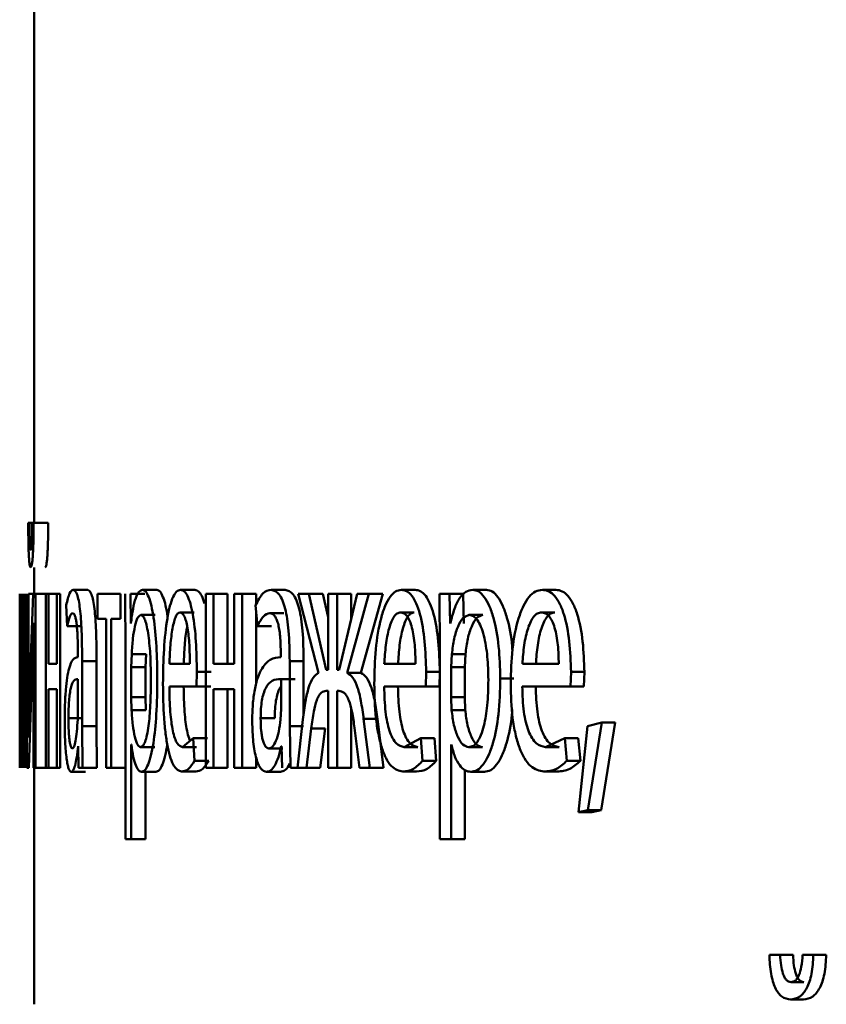
# Paper-space layout 'Лист1' of a CAD drawing. Units: millimetres. Extents: x -6514 to 10442, y -10773 to 4648.
# Drawn here: x -4474 to -4468, y 3018 to 3025 of the extents above; entities that cross this region are included whole.
import ezdxf

# ---------------------------------------------------------------- set-up
doc = ezdxf.new("R2010")
doc.units = ezdxf.units.MM

psp = doc.layouts.new('Лист1')

# ---------------------------------------------------------------- linework, layer by layer
at = {"color": 7, "linetype": 'Continuous', "lineweight": 50}
for p, q in [((-4473.6174, 3025.997), (-4473.6174, 3021.2485)), ((-4473.6507, 3021.2485), (-4473.659, 3021.2485)), ((-4473.5508, 3021.2485), (-4473.6507, 3021.2485)), ((-4473.6217, 3021.2485), (-4473.6316, 3021.2485)), ((-4473.5219, 3021.2485), (-4473.6217, 3021.2485)), ((-4473.6174, 3020.9427), (-4473.6174, 3020.7621)), ((-4473.251, 3020.7892), (-4473.3501, 3020.7892)), ((-4472.777, 3020.7892), (-4472.8751, 3020.7892)), ((-4472.5173, 3020.7892), (-4472.6149, 3020.7892)), ((-4471.8984, 3020.7892), (-4471.9945, 3020.7892)), ((-4471.0071, 3020.7892), (-4471.1013, 3020.7892)), ((-4470.5191, 3020.7892), (-4470.6121, 3020.7892)), ((-4470.0433, 3020.7892), (-4470.1353, 3020.7892)), ((-4473.7174, 3020.7621), (-4473.7174, 3019.5672)), ((-4473.7141, 3020.5895), (-4473.7141, 3020.7621)), ((-4473.7115, 3020.7621), (-4473.7115, 3019.5672)), ((-4473.7077, 3020.2586), (-4473.7077, 3020.7621)), ((-4473.6925, 3020.7621), (-4473.7034, 3020.145)), ((-4473.6832, 3019.5672), (-4473.6832, 3020.7621)), ((-4473.6682, 3020.7621), (-4473.6682, 3019.5672)), ((-4473.6582, 3020.2586), (-4473.6582, 3020.7621)), ((-4473.6257, 3020.7621), (-4473.6582, 3020.7621)), ((-4473.6257, 3020.7621), (-4473.6481, 3020.145)), ((-4473.6087, 3020.7621), (-4473.6257, 3020.7621)), ((-4473.6087, 3019.5672), (-4473.6087, 3020.7621)), ((-4473.5393, 3020.7621), (-4473.6087, 3020.7621)), ((-4473.5393, 3020.7621), (-4473.5393, 3019.5672)), ((-4473.5196, 3020.7621), (-4473.5393, 3020.7621)), ((-4473.5196, 3020.2805), (-4473.5196, 3020.7621)), ((-4473.4624, 3020.7621), (-4473.5196, 3020.7621)), ((-4473.4624, 3020.7621), (-4473.4624, 3020.2805)), ((-4473.439, 3020.7621), (-4473.4624, 3020.7621)), ((-4473.439, 3019.5672), (-4473.439, 3020.7621)), ((-4473.184, 3020.7621), (-4473.184, 3020.5895)), ((-4473.0256, 3020.7621), (-4473.184, 3020.7621)), ((-4473.0256, 3020.5895), (-4473.0256, 3020.7621)), ((-4472.9935, 3020.7621), (-4472.9917, 3020.3719)), ((-4472.9563, 3020.5574), (-4472.9581, 3020.7621)), ((-4472.8598, 3020.7621), (-4472.9581, 3020.7621)), ((-4472.4408, 3020.7621), (-4472.4408, 3019.5672)), ((-4472.3893, 3020.7621), (-4472.4408, 3020.7621)), ((-4472.3893, 3020.2805), (-4472.3893, 3020.7621)), ((-4472.2922, 3020.7621), (-4472.3893, 3020.7621)), ((-4472.2922, 3020.2805), (-4472.2922, 3020.7621)), ((-4472.2479, 3020.7621), (-4472.2479, 3020.2805)), ((-4472.1928, 3020.7621), (-4472.2479, 3020.7621)), ((-4472.1928, 3019.5672), (-4472.1928, 3020.7621)), ((-4472.0962, 3020.7621), (-4472.1928, 3020.7621)), ((-4472.0962, 3020.6912), (-4472.0962, 3020.7621)), ((-4471.8089, 3020.7621), (-4471.6691, 3020.2188)), ((-4471.7359, 3020.7621), (-4471.8089, 3020.7621)), ((-4471.6177, 3020.241), (-4471.7359, 3020.7621)), ((-4471.6404, 3020.7621), (-4471.7359, 3020.7621)), ((-4471.6042, 3020.6023), (-4471.6404, 3020.7621)), ((-4471.6042, 3020.7621), (-4471.6042, 3020.241)), ((-4471.5405, 3020.7621), (-4471.6042, 3020.7621)), ((-4471.5405, 3020.241), (-4471.5405, 3020.7621)), ((-4471.4454, 3020.7621), (-4471.5405, 3020.7621)), ((-4471.4035, 3020.7621), (-4471.5276, 3020.241)), ((-4471.4737, 3020.2188), (-4471.3234, 3020.7621)), ((-4471.4454, 3020.5861), (-4471.4454, 3020.7621)), ((-4471.3234, 3020.7621), (-4471.4035, 3020.7621)), ((-4471.3787, 3020.2188), (-4471.2288, 3020.7621)), ((-4471.2288, 3020.7621), (-4471.3234, 3020.7621)), ((-4470.8408, 3020.7621), (-4470.8373, 3020.3719)), ((-4470.7714, 3020.7621), (-4470.8408, 3020.7621)), ((-4470.7679, 3020.5574), (-4470.7714, 3020.7621)), ((-4470.678, 3020.7621), (-4470.7714, 3020.7621)), ((-4470.6745, 3020.5574), (-4470.678, 3020.7621)), ((-4473.3988, 3020.6834), (-4473.3928, 3020.5402)), ((-4472.1011, 3020.6834), (-4472.0879, 3020.5402)), ((-4473.7141, 3020.5895), (-4473.7171, 3020.5895)), ((-4473.7171, 3019.5672), (-4473.7171, 3020.5895)), ((-4473.1249, 3020.5895), (-4473.184, 3020.5895)), ((-4473.1249, 3020.5895), (-4473.1249, 3019.5672)), ((-4473.0256, 3020.5895), (-4473.0895, 3020.5895)), ((-4473.0895, 3019.5672), (-4473.0895, 3020.5895)), ((-4472.7898, 3020.6167), (-4472.888, 3020.6167)), ((-4472.5211, 3020.634), (-4472.6187, 3020.634)), ((-4472.0962, 3020.1446), (-4472.0962, 3020.6303)), ((-4471.9072, 3020.6291), (-4472.0034, 3020.6291)), ((-4471.0129, 3020.634), (-4471.1071, 3020.634)), ((-4470.5434, 3020.6167), (-4470.6365, 3020.6167)), ((-4470.0501, 3020.634), (-4470.1421, 3020.634)), ((-4473.697, 3020.192), (-4473.6906, 3020.5624)), ((-4473.6904, 3020.5624), (-4473.6909, 3020.0734)), ((-4473.6904, 3020.5624), (-4473.6906, 3020.5624)), ((-4473.6347, 3020.192), (-4473.6222, 3020.5624)), ((-4473.6217, 3020.5624), (-4473.6227, 3020.0734)), ((-4473.6217, 3020.5624), (-4473.6222, 3020.5624)), ((-4473.2936, 3020.5402), (-4473.3928, 3020.5402)), ((-4472.9554, 3020.5574), (-4472.9563, 3020.5574)), ((-4471.9915, 3020.5402), (-4472.0879, 3020.5402)), ((-4470.7661, 3020.5574), (-4470.7679, 3020.5574)), ((-4472.9917, 3020.3719), (-4472.9917, 3019.0782)), ((-4470.8373, 3020.3719), (-4470.8373, 3019.0782)), ((-4473.3188, 3020.3521), (-4473.3188, 3020.3274)), ((-4473.2896, 3019.8537), (-4473.2896, 3020.3003)), ((-4473.1906, 3020.3003), (-4473.2896, 3020.3003)), ((-4473.1906, 3019.8537), (-4473.1906, 3020.3003)), ((-4472.9499, 3020.3472), (-4472.9526, 3020.2583)), ((-4472.8516, 3020.3472), (-4472.9499, 3020.3472)), ((-4472.8516, 3020.3472), (-4472.8543, 3020.2583)), ((-4471.9279, 3020.3521), (-4471.9279, 3020.3274)), ((-4471.8671, 3019.8537), (-4471.8671, 3020.3003)), ((-4471.7712, 3020.3003), (-4471.8671, 3020.3003)), ((-4471.7712, 3019.9331), (-4471.7712, 3020.3003)), ((-4470.7555, 3020.3472), (-4470.7609, 3020.2583)), ((-4470.6621, 3020.3472), (-4470.7555, 3020.3472)), ((-4470.6621, 3020.3472), (-4470.6676, 3020.2583)), ((-4473.7079, 3019.7792), (-4473.7077, 3020.2586)), ((-4473.6588, 3019.7792), (-4473.6582, 3020.2586)), ((-4473.4624, 3020.2805), (-4473.5196, 3020.2805)), ((-4472.9526, 3020.2583), (-4472.9526, 3020.0533)), ((-4472.8543, 3020.2583), (-4472.9526, 3020.2583)), ((-4472.8543, 3020.2583), (-4472.8543, 3020.0533)), ((-4472.5511, 3020.2805), (-4472.6911, 3020.2805)), ((-4472.2479, 3020.2805), (-4472.3893, 3020.2805)), ((-4471.6042, 3020.241), (-4471.6177, 3020.241)), ((-4471.5276, 3020.241), (-4471.5405, 3020.241)), ((-4471.0045, 3020.2805), (-4471.2184, 3020.2805)), ((-4470.7609, 3020.2583), (-4470.7609, 3020.0533)), ((-4470.6676, 3020.2583), (-4470.7609, 3020.2583)), ((-4470.6676, 3020.2583), (-4470.6676, 3020.0533)), ((-4470.0228, 3020.2805), (-4470.272, 3020.2805)), ((-4473.7067, 3019.5672), (-4473.697, 3020.192)), ((-4473.6558, 3019.5672), (-4473.6347, 3020.192)), ((-4473.3181, 3019.9697), (-4473.3181, 3020.1772)), ((-4472.5047, 3020.1253), (-4472.5029, 3020.2262)), ((-4472.4056, 3020.2262), (-4472.5029, 3020.2262)), ((-4471.9265, 3019.9697), (-4471.9265, 3020.1772)), ((-4471.8305, 3020.1772), (-4471.9265, 3020.1772)), ((-4471.3787, 3020.2188), (-4471.4737, 3020.2188)), ((-4470.9344, 3020.1253), (-4470.9319, 3020.2262)), ((-4470.8381, 3020.2262), (-4470.9319, 3020.2262)), ((-4470.8407, 3020.1253), (-4470.8381, 3020.2262)), ((-4470.331, 3020.1817), (-4470.4236, 3020.1817)), ((-4469.9417, 3020.1253), (-4469.9388, 3020.2262)), ((-4469.8472, 3020.2262), (-4469.9388, 3020.2262)), ((-4469.8502, 3020.1253), (-4469.8472, 3020.2262)), ((-4473.7034, 3020.145), (-4473.7078, 3019.7767)), ((-4473.4624, 3020.108), (-4473.5196, 3020.108)), ((-4473.5196, 3019.5672), (-4473.5196, 3020.108)), ((-4473.4624, 3020.108), (-4473.4624, 3019.5672)), ((-4472.5047, 3020.1253), (-4472.6916, 3020.1253)), ((-4472.4074, 3020.1253), (-4472.5047, 3020.1253)), ((-4472.2479, 3020.108), (-4472.3893, 3020.108)), ((-4472.3893, 3019.5672), (-4472.3893, 3020.108)), ((-4472.2922, 3019.5672), (-4472.2922, 3020.108)), ((-4472.2479, 3020.108), (-4472.2479, 3019.5672)), ((-4470.9344, 3020.1253), (-4471.2193, 3020.1253)), ((-4470.8407, 3020.1253), (-4470.9344, 3020.1253)), ((-4469.9417, 3020.1253), (-4470.2729, 3020.1253)), ((-4469.8502, 3020.1253), (-4469.9417, 3020.1253)), ((-4473.6909, 3020.0734), (-4473.6909, 3019.5672)), ((-4473.6227, 3020.0734), (-4473.6227, 3019.5672)), ((-4472.9526, 3020.0533), (-4472.9508, 3019.9644)), ((-4472.8543, 3020.0533), (-4472.9526, 3020.0533)), ((-4472.8543, 3020.0533), (-4472.8525, 3019.9644)), ((-4471.6042, 3020.0957), (-4471.6162, 3020.0957)), ((-4471.6042, 3020.0957), (-4471.6042, 3019.5672)), ((-4471.5291, 3020.0957), (-4471.5405, 3020.0957)), ((-4471.5405, 3019.5672), (-4471.5405, 3020.0957)), ((-4470.7609, 3020.0533), (-4470.7573, 3019.9644)), ((-4470.6676, 3020.0533), (-4470.7609, 3020.0533)), ((-4470.6676, 3020.0533), (-4470.6639, 3019.9644)), ((-4473.3197, 3019.9002), (-4473.3181, 3019.9697)), ((-4472.8525, 3019.9644), (-4472.9508, 3019.9644)), ((-4471.93, 3019.9002), (-4471.9265, 3019.9697)), ((-4471.4454, 3019.5672), (-4471.4454, 3019.9724)), ((-4470.6639, 3019.9644), (-4470.7573, 3019.9644)), ((-4473.2837, 3019.9076), (-4473.3829, 3019.9076)), ((-4471.9696, 3019.9076), (-4472.0659, 3019.9076)), ((-4471.7758, 3019.9006), (-4471.8139, 3019.5672)), ((-4471.3178, 3019.5672), (-4471.36, 3019.903)), ((-4471.2653, 3019.903), (-4471.36, 3019.903)), ((-4471.2232, 3019.5672), (-4471.2653, 3019.903)), ((-4473.2869, 3019.5672), (-4473.2896, 3019.8537)), ((-4473.1906, 3019.8537), (-4473.2896, 3019.8537)), ((-4473.1878, 3019.5672), (-4473.1906, 3019.8537)), ((-4471.8615, 3019.5672), (-4471.8671, 3019.8537)), ((-4471.7712, 3019.8537), (-4471.8671, 3019.8537)), ((-4471.7527, 3019.5672), (-4471.7191, 3019.8388)), ((-4471.6236, 3019.8388), (-4471.7191, 3019.8388)), ((-4471.6571, 3019.5672), (-4471.6236, 3019.8388)), ((-4471.4223, 3019.8413), (-4471.3877, 3019.5672)), ((-4469.8263, 3019.8537), (-4469.8866, 3019.2635)), ((-4469.7268, 3019.8783), (-4469.8263, 3019.8537)), ((-4469.8233, 3019.2783), (-4469.7268, 3019.8783)), ((-4469.732, 3019.2783), (-4469.6358, 3019.8783)), ((-4469.6358, 3019.8783), (-4469.7268, 3019.8783)), ((-4473.7078, 3019.7767), (-4473.7079, 3019.7792)), ((-4473.6584, 3019.7767), (-4473.6588, 3019.7792)), ((-4472.5274, 3019.7718), (-4472.6022, 3019.7101)), ((-4472.5189, 3019.6162), (-4472.5274, 3019.7718)), ((-4472.4301, 3019.7718), (-4472.5274, 3019.7718)), ((-4470.9687, 3019.7718), (-4471.0821, 3019.7101)), ((-4470.9559, 3019.6162), (-4470.9687, 3019.7718)), ((-4470.8748, 3019.7718), (-4470.9687, 3019.7718)), ((-4470.8621, 3019.6162), (-4470.8748, 3019.7718)), ((-4469.9813, 3019.7718), (-4470.1129, 3019.7101)), ((-4469.9665, 3019.6162), (-4469.9813, 3019.7718)), ((-4469.8897, 3019.7718), (-4469.9813, 3019.7718)), ((-4469.8748, 3019.6162), (-4469.8897, 3019.7718)), ((-4473.3161, 3019.7175), (-4473.3171, 3019.7175)), ((-4473.3161, 3019.7175), (-4473.3138, 3019.5672)), ((-4472.9517, 3019.7274), (-4472.9526, 3019.7274)), ((-4472.9526, 3019.0782), (-4472.9526, 3019.7274)), ((-4472.7912, 3019.7101), (-4472.8894, 3019.7101)), ((-4472.5047, 3019.7101), (-4472.6022, 3019.7101)), ((-4471.914, 3019.7002), (-4472.0102, 3019.7002)), ((-4471.9224, 3019.7175), (-4471.9244, 3019.7175)), ((-4471.9224, 3019.7175), (-4471.9175, 3019.5672)), ((-4470.988, 3019.7101), (-4471.0821, 3019.7101)), ((-4470.7592, 3019.7274), (-4470.7609, 3019.7274)), ((-4470.7609, 3019.0782), (-4470.7609, 3019.7274)), ((-4470.5461, 3019.7101), (-4470.6392, 3019.7101)), ((-4470.021, 3019.7101), (-4470.1129, 3019.7101)), ((-4472.0962, 3019.5672), (-4472.0962, 3019.6347)), ((-4473.6558, 3019.5672), (-4473.6682, 3019.5672)), ((-4473.6087, 3019.5672), (-4473.6227, 3019.5672)), ((-4473.6174, 3019.5672), (-4473.6174, 3017.9459)), ((-4473.5393, 3019.5672), (-4473.6087, 3019.5672)), ((-4473.5196, 3019.5672), (-4473.5393, 3019.5672)), ((-4473.4624, 3019.5672), (-4473.5196, 3019.5672)), ((-4473.439, 3019.5672), (-4473.4624, 3019.5672)), ((-4473.2869, 3019.5672), (-4473.3138, 3019.5672)), ((-4473.1878, 3019.5672), (-4473.2869, 3019.5672)), ((-4473.0895, 3019.5672), (-4473.1249, 3019.5672)), ((-4472.9917, 3019.5672), (-4473.0895, 3019.5672)), ((-4472.4216, 3019.6162), (-4472.5189, 3019.6162)), ((-4472.3893, 3019.5672), (-4472.4408, 3019.5672)), ((-4472.2922, 3019.5672), (-4472.3893, 3019.5672)), ((-4472.1928, 3019.5672), (-4472.2479, 3019.5672)), ((-4472.0962, 3019.5672), (-4472.1928, 3019.5672)), ((-4471.7656, 3019.5672), (-4471.8615, 3019.5672)), ((-4471.7527, 3019.5672), (-4471.8139, 3019.5672)), ((-4471.6571, 3019.5672), (-4471.7527, 3019.5672)), ((-4471.5405, 3019.5672), (-4471.6042, 3019.5672)), ((-4471.4454, 3019.5672), (-4471.5405, 3019.5672)), ((-4471.3178, 3019.5672), (-4471.3877, 3019.5672)), ((-4471.2232, 3019.5672), (-4471.3178, 3019.5672)), ((-4470.8621, 3019.6162), (-4470.9559, 3019.6162)), ((-4469.8748, 3019.6162), (-4469.9665, 3019.6162)), ((-4473.2654, 3019.54), (-4473.3646, 3019.54)), ((-4472.7841, 3019.54), (-4472.8823, 3019.54)), ((-4472.8543, 3019.0782), (-4472.8543, 3019.54)), ((-4472.5113, 3019.5425), (-4472.6088, 3019.5425)), ((-4471.9295, 3019.54), (-4472.0257, 3019.54)), ((-4470.998, 3019.5425), (-4471.0921, 3019.5425)), ((-4470.6676, 3019.0782), (-4470.6676, 3019.5533)), ((-4470.5326, 3019.54), (-4470.6257, 3019.54)), ((-4470.0327, 3019.5425), (-4470.1246, 3019.5425)), ((-4469.8866, 3019.2635), (-4469.8233, 3019.2783)), ((-4469.7952, 3019.2635), (-4469.8866, 3019.2635)), ((-4469.732, 3019.2783), (-4469.8233, 3019.2783)), ((-4469.7952, 3019.2635), (-4469.732, 3019.2783)), ((-4472.9526, 3019.0782), (-4472.9917, 3019.0782)), ((-4472.8543, 3019.0782), (-4472.9526, 3019.0782)), ((-4470.7609, 3019.0782), (-4470.8373, 3019.0782)), ((-4470.6676, 3019.0782), (-4470.7609, 3019.0782)), ((-4468.5055, 3018.2852), (-4468.5795, 3018.2852)), ((-4468.4172, 3018.2852), (-4468.5055, 3018.2852)), ((-4468.277, 3018.2852), (-4468.3513, 3018.2852)), ((-4468.1892, 3018.2852), (-4468.277, 3018.2852)), ((-4468.3428, 3018.0975), (-4468.431, 3018.0975)), ((-4468.3452, 3017.9793), (-4468.4334, 3017.9793))]:
    psp.add_line(p, q, dxfattribs=at)
for points, knots in [([(-4473.659, 3021.2485), (-4473.6588, 3021.2042), (-4473.6584, 3021.1405), (-4473.6565, 3021.0664), (-4473.6546, 3021.0216), (-4473.6523, 3020.9862), (-4473.6482, 3020.9503), (-4473.6446, 3020.9458), (-4473.642, 3020.9427)], [0, 0, 0, 0, 0.269832, 0.387746, 0.499821, 0.61388, 0.731899, 1, 1, 1, 1]), ([(-4473.6417, 3021.0609), (-4473.6424, 3021.0618), (-4473.6438, 3021.0633), (-4473.6456, 3021.075), (-4473.6472, 3021.0939), (-4473.6488, 3021.1265), (-4473.6502, 3021.1789), (-4473.6505, 3021.2241), (-4473.6507, 3021.2485)], [0, 0, 0, 0, 0.131829, 0.25441, 0.37481, 0.500466, 0.730858, 1, 1, 1, 1]), ([(-4473.642, 3020.9427), (-4473.6394, 3020.9458), (-4473.6355, 3020.9503), (-4473.6307, 3020.9853), (-4473.6277, 3021.0201), (-4473.6252, 3021.0646), (-4473.6226, 3021.1391), (-4473.6221, 3021.2038), (-4473.6217, 3021.2485)], [0, 0, 0, 0, 0.266578, 0.385443, 0.500505, 0.61639, 0.735021, 1, 1, 1, 1]), ([(-4473.6316, 3021.2485), (-4473.6319, 3021.2209), (-4473.6324, 3021.1709), (-4473.6343, 3021.1162), (-4473.6362, 3021.0872), (-4473.6385, 3021.0661), (-4473.6404, 3021.063), (-4473.6417, 3021.0609)], [0, 0, 0, 0, 0.299253, 0.541839, 0.652255, 0.76204, 1, 1, 1, 1]), ([(-4473.5422, 3020.9427), (-4473.5395, 3020.9457), (-4473.5357, 3020.95), (-4473.5309, 3020.9851), (-4473.5279, 3021.02), (-4473.5255, 3021.0645), (-4473.5228, 3021.139), (-4473.5223, 3021.2037), (-4473.5219, 3021.2485)], [0, 0, 0, 0, 0.266078, 0.38452, 0.500265, 0.615685, 0.734236, 1, 1, 1, 1]), ([(-4473.3501, 3020.7892), (-4473.3589, 3020.7852), (-4473.3765, 3020.7771), (-4473.3913, 3020.7146), (-4473.3988, 3020.6834)], [0, 0, 0, 0, 0.500461, 1, 1, 1, 1]), ([(-4473.2896, 3020.3003), (-4473.2901, 3020.3703), (-4473.2909, 3020.4703), (-4473.2976, 3020.5889), (-4473.3042, 3020.6609), (-4473.313, 3020.7186), (-4473.3283, 3020.7776), (-4473.3412, 3020.7844), (-4473.3501, 3020.7892)], [0, 0, 0, 0, 0.273322, 0.390412, 0.499952, 0.613268, 0.730443, 1, 1, 1, 1]), ([(-4473.1906, 3020.3003), (-4473.1911, 3020.3704), (-4473.1919, 3020.4704), (-4473.1985, 3020.589), (-4473.2051, 3020.6609), (-4473.214, 3020.7186), (-4473.2292, 3020.7776), (-4473.242, 3020.7844), (-4473.251, 3020.7892)], [0, 0, 0, 0, 0.27399, 0.390805, 0.500354, 0.613658, 0.730755, 1, 1, 1, 1]), ([(-4472.8751, 3020.7892), (-4472.8837, 3020.7866), (-4472.9002, 3020.7816), (-4472.9228, 3020.7358), (-4472.9419, 3020.6614), (-4472.9508, 3020.5928), (-4472.9554, 3020.5574)], [0, 0, 0, 0, 0.263442, 0.506309, 0.745852, 1, 1, 1, 1]), ([(-4472.7742, 3020.1817), (-4472.7753, 3020.2555), (-4472.7774, 3020.4029), (-4472.7942, 3020.5737), (-4472.8145, 3020.6821), (-4472.8329, 3020.743), (-4472.8535, 3020.7821), (-4472.8678, 3020.7868), (-4472.8751, 3020.7892)], [0, 0, 0, 0, 0.249788, 0.499077, 0.625833, 0.749469, 0.872789, 1, 1, 1, 1]), ([(-4472.7031, 3020.6044), (-4472.7076, 3020.6306), (-4472.7168, 3020.6845), (-4472.735, 3020.7428), (-4472.7554, 3020.7821), (-4472.7697, 3020.7868), (-4472.777, 3020.7892)], [0, 0, 0, 0, 0.237996, 0.489622, 0.741593, 1, 1, 1, 1]), ([(-4472.6149, 3020.7892), (-4472.6239, 3020.7869), (-4472.6415, 3020.7825), (-4472.6662, 3020.7439), (-4472.6882, 3020.6817), (-4472.7121, 3020.5677), (-4472.7317, 3020.3844), (-4472.7341, 3020.2249), (-4472.7353, 3020.145)], [0, 0, 0, 0, 0.128496, 0.250635, 0.37477, 0.501046, 0.750268, 1, 1, 1, 1]), ([(-4472.5029, 3020.2262), (-4472.5042, 3020.2965), (-4472.5068, 3020.4367), (-4472.525, 3020.5984), (-4472.5472, 3020.6977), (-4472.5672, 3020.7512), (-4472.5903, 3020.7837), (-4472.6064, 3020.7873), (-4472.6149, 3020.7892)], [0, 0, 0, 0, 0.24975, 0.498951, 0.620978, 0.740501, 0.864696, 1, 1, 1, 1]), ([(-4472.4505, 3020.6948), (-4472.4568, 3020.7137), (-4472.4697, 3020.7522), (-4472.4928, 3020.7834), (-4472.5089, 3020.7872), (-4472.5173, 3020.7892)], [0, 0, 0, 0, 0.31547, 0.643124, 1, 1, 1, 1]), ([(-4471.9945, 3020.7892), (-4472.0135, 3020.7852), (-4472.0514, 3020.7771), (-4472.0845, 3020.7146), (-4472.1011, 3020.6834)], [0, 0, 0, 0, 0.500459, 1, 1, 1, 1]), ([(-4471.8671, 3020.3003), (-4471.8682, 3020.3703), (-4471.8698, 3020.4703), (-4471.8836, 3020.5889), (-4471.8974, 3020.6609), (-4471.9158, 3020.7186), (-4471.9479, 3020.7776), (-4471.9754, 3020.7844), (-4471.9945, 3020.7892)], [0, 0, 0, 0, 0.273322, 0.390412, 0.499952, 0.613268, 0.730443, 1, 1, 1, 1]), ([(-4471.7712, 3020.3003), (-4471.7724, 3020.3704), (-4471.774, 3020.4704), (-4471.7877, 3020.589), (-4471.8015, 3020.6609), (-4471.8199, 3020.7186), (-4471.8519, 3020.7776), (-4471.8793, 3020.7844), (-4471.8984, 3020.7892)], [0, 0, 0, 0, 0.27399, 0.390805, 0.500354, 0.613658, 0.730755, 1, 1, 1, 1]), ([(-4471.1013, 3020.7892), (-4471.1151, 3020.7869), (-4471.142, 3020.7825), (-4471.1801, 3020.7439), (-4471.2139, 3020.6817), (-4471.251, 3020.5677), (-4471.2816, 3020.3844), (-4471.2854, 3020.2249), (-4471.2873, 3020.145)], [0, 0, 0, 0, 0.128483, 0.250636, 0.374778, 0.501049, 0.750271, 1, 1, 1, 1]), ([(-4470.9319, 3020.2262), (-4470.9338, 3020.2965), (-4470.9377, 3020.4367), (-4470.9651, 3020.5984), (-4470.9984, 3020.6977), (-4471.0288, 3020.7512), (-4471.0638, 3020.7837), (-4471.0884, 3020.7873), (-4471.1013, 3020.7892)], [0, 0, 0, 0, 0.249751, 0.498952, 0.620974, 0.740494, 0.86469, 1, 1, 1, 1]), ([(-4470.8381, 3020.2262), (-4470.84, 3020.2964), (-4470.8439, 3020.4367), (-4470.8712, 3020.5984), (-4470.9045, 3020.6977), (-4470.9348, 3020.7512), (-4470.9697, 3020.7837), (-4470.9943, 3020.7873), (-4471.0071, 3020.7892)], [0, 0, 0, 0, 0.249992, 0.499333, 0.621351, 0.740799, 0.864865, 1, 1, 1, 1]), ([(-4470.6121, 3020.7892), (-4470.6284, 3020.7866), (-4470.6598, 3020.7816), (-4470.7031, 3020.7358), (-4470.7399, 3020.6614), (-4470.7572, 3020.5928), (-4470.7661, 3020.5574)], [0, 0, 0, 0, 0.263442, 0.506309, 0.745852, 1, 1, 1, 1]), ([(-4470.4236, 3020.1817), (-4470.4256, 3020.2555), (-4470.4294, 3020.4028), (-4470.4606, 3020.5736), (-4470.4982, 3020.682), (-4470.5326, 3020.743), (-4470.5712, 3020.7821), (-4470.5984, 3020.7868), (-4470.6121, 3020.7892)], [0, 0, 0, 0, 0.249787, 0.499076, 0.625839, 0.74947, 0.872825, 1, 1, 1, 1]), ([(-4470.3404, 3020.3679), (-4470.3409, 3020.3787), (-4470.3445, 3020.4624), (-4470.3685, 3020.5733), (-4470.4053, 3020.6821), (-4470.4398, 3020.7429), (-4470.4783, 3020.782), (-4470.5054, 3020.7868), (-4470.5191, 3020.7892)], [0, 0, 0, 0, 0.046998, 0.363962, 0.525148, 0.681963, 0.839008, 1, 1, 1, 1]), ([(-4470.1353, 3020.7892), (-4470.1513, 3020.7869), (-4470.1827, 3020.7825), (-4470.2271, 3020.744), (-4470.2666, 3020.6818), (-4470.3099, 3020.5678), (-4470.3457, 3020.3845), (-4470.3502, 3020.2249), (-4470.3524, 3020.145)], [0, 0, 0, 0, 0.128511, 0.250637, 0.374787, 0.501049, 0.750269, 1, 1, 1, 1]), ([(-4469.9388, 3020.2262), (-4469.941, 3020.2964), (-4469.9455, 3020.4367), (-4469.9771, 3020.5984), (-4470.0158, 3020.6977), (-4470.0511, 3020.7512), (-4470.0917, 3020.7837), (-4470.1203, 3020.7873), (-4470.1353, 3020.7892)], [0, 0, 0, 0, 0.249754, 0.498954, 0.620965, 0.740475, 0.864672, 1, 1, 1, 1]), ([(-4469.8472, 3020.2262), (-4469.8494, 3020.2964), (-4469.8539, 3020.4366), (-4469.8855, 3020.5984), (-4469.9241, 3020.6977), (-4469.9593, 3020.7512), (-4469.9998, 3020.7837), (-4470.0284, 3020.7873), (-4470.0433, 3020.7892)], [0, 0, 0, 0, 0.249995, 0.499335, 0.621342, 0.74078, 0.864847, 1, 1, 1, 1]), ([(-4473.3928, 3020.5402), (-4473.3869, 3020.5658), (-4473.3751, 3020.617), (-4473.3612, 3020.6251), (-4473.3543, 3020.6291)], [0, 0, 0, 0, 0.49978, 1, 1, 1, 1]), ([(-4473.3543, 3020.6291), (-4473.3491, 3020.6265), (-4473.3416, 3020.6227), (-4473.3328, 3020.5908), (-4473.3276, 3020.5592), (-4473.3236, 3020.5188), (-4473.3196, 3020.4506), (-4473.3191, 3020.3927), (-4473.3188, 3020.3521)], [0, 0, 0, 0, 0.271581, 0.388703, 0.500275, 0.611161, 0.728246, 1, 1, 1, 1]), ([(-4472.888, 3020.6167), (-4472.8952, 3020.6125), (-4472.9098, 3020.6039), (-4472.9284, 3020.5429), (-4472.9429, 3020.4564), (-4472.9475, 3020.384), (-4472.9499, 3020.3472)], [0, 0, 0, 0, 0.250034, 0.499842, 0.74617, 1, 1, 1, 1]), ([(-4472.8181, 3020.1719), (-4472.8188, 3020.2251), (-4472.8202, 3020.3314), (-4472.8313, 3020.4564), (-4472.845, 3020.5374), (-4472.8578, 3020.5829), (-4472.8724, 3020.6115), (-4472.8827, 3020.615), (-4472.888, 3020.6167)], [0, 0, 0, 0, 0.249903, 0.499325, 0.62679, 0.74909, 0.871657, 1, 1, 1, 1]), ([(-4472.6187, 3020.634), (-4472.6237, 3020.6327), (-4472.6336, 3020.6301), (-4472.6474, 3020.6085), (-4472.6598, 3020.5735), (-4472.6734, 3020.5106), (-4472.6857, 3020.4119), (-4472.6893, 3020.3244), (-4472.6911, 3020.2805)], [0, 0, 0, 0, 0.129085, 0.251394, 0.373173, 0.500747, 0.750255, 1, 1, 1, 1]), ([(-4472.5511, 3020.2805), (-4472.5516, 3020.3244), (-4472.5528, 3020.4119), (-4472.5634, 3020.5138), (-4472.5768, 3020.5764), (-4472.5891, 3020.61), (-4472.6033, 3020.6304), (-4472.6134, 3020.6328), (-4472.6187, 3020.634)], [0, 0, 0, 0, 0.249822, 0.499014, 0.620257, 0.739331, 0.863711, 1, 1, 1, 1]), ([(-4472.0879, 3020.5402), (-4472.0748, 3020.5658), (-4472.0485, 3020.617), (-4472.0184, 3020.6251), (-4472.0034, 3020.6291)], [0, 0, 0, 0, 0.499783, 1, 1, 1, 1]), ([(-4472.0034, 3020.6291), (-4471.9922, 3020.6265), (-4471.9763, 3020.6227), (-4471.9576, 3020.5908), (-4471.9466, 3020.5591), (-4471.9381, 3020.5187), (-4471.9296, 3020.4506), (-4471.9286, 3020.3926), (-4471.9279, 3020.3521)], [0, 0, 0, 0, 0.271516, 0.388643, 0.500268, 0.611131, 0.728222, 1, 1, 1, 1]), ([(-4471.1071, 3020.634), (-4471.1148, 3020.6327), (-4471.1299, 3020.6301), (-4471.1512, 3020.6085), (-4471.1701, 3020.5735), (-4471.1911, 3020.5106), (-4471.2101, 3020.4119), (-4471.2157, 3020.3244), (-4471.2184, 3020.2805)], [0, 0, 0, 0, 0.129085, 0.251394, 0.373173, 0.500747, 0.750255, 1, 1, 1, 1]), ([(-4471.0129, 3020.634), (-4471.0207, 3020.6327), (-4471.0357, 3020.6301), (-4471.0569, 3020.6085), (-4471.0758, 3020.5735), (-4471.0968, 3020.5106), (-4471.1157, 3020.4119), (-4471.1213, 3020.3243), (-4471.124, 3020.2805)], [0, 0, 0, 0, 0.1289349, 0.2511259, 0.3728354, 0.5003969, 0.7500253, 1, 1, 1, 1]), ([(-4471.0045, 3020.2805), (-4471.0054, 3020.3243), (-4471.0071, 3020.4118), (-4471.0231, 3020.5136), (-4471.0433, 3020.5763), (-4471.062, 3020.61), (-4471.0837, 3020.6304), (-4471.0991, 3020.6328), (-4471.1071, 3020.634)], [0, 0, 0, 0, 0.249823, 0.499019, 0.620337, 0.739424, 0.86377, 1, 1, 1, 1]), ([(-4470.6365, 3020.6167), (-4470.6504, 3020.6125), (-4470.6782, 3020.6039), (-4470.714, 3020.543), (-4470.7419, 3020.4565), (-4470.7509, 3020.384), (-4470.7555, 3020.3472)], [0, 0, 0, 0, 0.250024, 0.499848, 0.746213, 1, 1, 1, 1]), ([(-4470.5434, 3020.6167), (-4470.5573, 3020.6125), (-4470.585, 3020.6039), (-4470.6207, 3020.5429), (-4470.6486, 3020.4564), (-4470.6576, 3020.384), (-4470.6621, 3020.3472)], [0, 0, 0, 0, 0.249803, 0.49953, 0.745974, 1, 1, 1, 1]), ([(-4470.5052, 3020.1719), (-4470.5065, 3020.2251), (-4470.5091, 3020.3313), (-4470.5296, 3020.4563), (-4470.5553, 3020.5374), (-4470.5795, 3020.5829), (-4470.6071, 3020.6115), (-4470.6266, 3020.615), (-4470.6365, 3020.6167)], [0, 0, 0, 0, 0.249903, 0.499327, 0.626832, 0.749114, 0.871673, 1, 1, 1, 1]), ([(-4470.1421, 3020.634), (-4470.1511, 3020.6327), (-4470.1686, 3020.6301), (-4470.1934, 3020.6085), (-4470.2155, 3020.5735), (-4470.24, 3020.5107), (-4470.2622, 3020.412), (-4470.2688, 3020.3244), (-4470.272, 3020.2805)], [0, 0, 0, 0, 0.129051, 0.251358, 0.373156, 0.500751, 0.75026, 1, 1, 1, 1]), ([(-4470.0501, 3020.634), (-4470.0591, 3020.6327), (-4470.0766, 3020.6301), (-4470.1013, 3020.6085), (-4470.1233, 3020.5735), (-4470.1478, 3020.5106), (-4470.17, 3020.412), (-4470.1765, 3020.3244), (-4470.1797, 3020.2805)], [0, 0, 0, 0, 0.1289011, 0.2510908, 0.3728185, 0.5004016, 0.7500301, 1, 1, 1, 1]), ([(-4470.0228, 3020.2805), (-4470.0238, 3020.3243), (-4470.0259, 3020.4118), (-4470.0444, 3020.5136), (-4470.0679, 3020.5763), (-4470.0896, 3020.61), (-4470.1148, 3020.6304), (-4470.1327, 3020.6328), (-4470.1421, 3020.634)], [0, 0, 0, 0, 0.249823, 0.499019, 0.620337, 0.739424, 0.86377, 1, 1, 1, 1]), ([(-4472.5692, 3020.5376), (-4472.5702, 3020.5333), (-4472.5781, 3020.4985), (-4472.5878, 3020.4109), (-4472.5915, 3020.324), (-4472.5934, 3020.2805)], [0, 0, 0, 0, 0.064904, 0.532128, 1, 1, 1, 1]), ([(-4473.3188, 3020.3274), (-4473.3302, 3020.3249), (-4473.3511, 3020.3203), (-4473.3756, 3020.2678), (-4473.3919, 3020.1927), (-4473.4019, 3020.1071), (-4473.408, 3020.0008), (-4473.4086, 3019.9234), (-4473.409, 3019.8833)], [0, 0, 0, 0, 0.275388, 0.500659, 0.635685, 0.756367, 0.873816, 1, 1, 1, 1]), ([(-4471.9279, 3020.3274), (-4471.9522, 3020.3249), (-4471.9964, 3020.3202), (-4472.0498, 3020.2678), (-4472.0858, 3020.1927), (-4472.1081, 3020.1071), (-4472.1217, 3020.0008), (-4472.1232, 3019.9234), (-4472.124, 3019.8833)], [0, 0, 0, 0, 0.275383, 0.500657, 0.635654, 0.75633, 0.873793, 1, 1, 1, 1]), ([(-4473.3181, 3020.1772), (-4473.3279, 3020.1764), (-4473.3449, 3020.1749), (-4473.3638, 3020.135), (-4473.3741, 3020.0801), (-4473.3793, 3020.0311), (-4473.3824, 3019.9722), (-4473.3828, 3019.9297), (-4473.3829, 3019.9076)], [0, 0, 0, 0, 0.344086, 0.60165, 0.706448, 0.802509, 0.897676, 1, 1, 1, 1]), ([(-4472.8894, 3019.7101), (-4472.8839, 3019.7118), (-4472.8733, 3019.7151), (-4472.8581, 3019.7439), (-4472.8447, 3019.7907), (-4472.8311, 3019.8723), (-4472.8201, 3020.0023), (-4472.8188, 3020.1126), (-4472.8181, 3020.1719)], [0, 0, 0, 0, 0.12934, 0.250433, 0.373383, 0.500627, 0.731244, 1, 1, 1, 1]), ([(-4472.8823, 3019.54), (-4472.8745, 3019.5425), (-4472.8593, 3019.5473), (-4472.8372, 3019.5872), (-4472.8173, 3019.6498), (-4472.7959, 3019.7598), (-4472.7774, 3019.9404), (-4472.7753, 3020.098), (-4472.7742, 3020.1817)], [0, 0, 0, 0, 0.12708, 0.250572, 0.375136, 0.500934, 0.73474, 1, 1, 1, 1]), ([(-4471.9265, 3020.1772), (-4471.9471, 3020.1764), (-4471.9832, 3020.1749), (-4472.024, 3020.135), (-4472.0465, 3020.0801), (-4472.0578, 3020.0311), (-4472.0647, 3019.9722), (-4472.0655, 3019.9297), (-4472.0659, 3019.9076)], [0, 0, 0, 0, 0.344024, 0.601556, 0.706355, 0.802433, 0.897633, 1, 1, 1, 1]), ([(-4471.6691, 3020.2188), (-4471.6821, 3020.2107), (-4471.7072, 3020.1949), (-4471.738, 3020.1226), (-4471.7606, 3020.0214), (-4471.7705, 3019.9432), (-4471.7758, 3019.9006)], [0, 0, 0, 0, 0.257904, 0.499576, 0.727782, 1, 1, 1, 1]), ([(-4471.36, 3019.903), (-4471.3658, 3019.9453), (-4471.3764, 3020.0232), (-4471.4009, 3020.1237), (-4471.4339, 3020.1951), (-4471.4601, 3020.2108), (-4471.4737, 3020.2188)], [0, 0, 0, 0, 0.271613, 0.500372, 0.741681, 1, 1, 1, 1]), ([(-4471.2653, 3019.903), (-4471.271, 3019.9453), (-4471.2816, 3020.0232), (-4471.3061, 3020.1236), (-4471.339, 3020.1951), (-4471.3652, 3020.2108), (-4471.3787, 3020.2188)], [0, 0, 0, 0, 0.271866, 0.500677, 0.741932, 1, 1, 1, 1]), ([(-4470.6392, 3019.7101), (-4470.6288, 3019.7118), (-4470.6087, 3019.7151), (-4470.5799, 3019.7439), (-4470.5549, 3019.7908), (-4470.5294, 3019.8724), (-4470.5088, 3020.0023), (-4470.5065, 3020.1126), (-4470.5052, 3020.1719)], [0, 0, 0, 0, 0.129327, 0.250431, 0.373358, 0.500624, 0.731241, 1, 1, 1, 1]), ([(-4470.6257, 3019.54), (-4470.6111, 3019.5425), (-4470.5822, 3019.5473), (-4470.5408, 3019.5873), (-4470.5035, 3019.6499), (-4470.4637, 3019.7599), (-4470.4295, 3019.9405), (-4470.4257, 3020.098), (-4470.4236, 3020.1817)], [0, 0, 0, 0, 0.127053, 0.2505716, 0.3751334, 0.5009342, 0.7347804, 1, 1, 1, 1]), ([(-4473.6481, 3020.145), (-4473.6499, 3020.0845), (-4473.6537, 3019.9635), (-4473.6568, 3019.839), (-4473.6584, 3019.7767)], [0, 0, 0, 0, 0.5000038, 1, 1, 1, 1]), ([(-4472.7353, 3020.145), (-4472.7341, 3020.0655), (-4472.7323, 3019.9454), (-4472.7183, 3019.8001), (-4472.7032, 3019.7049), (-4472.6836, 3019.6295), (-4472.6528, 3019.5583), (-4472.6264, 3019.5488), (-4472.6088, 3019.5425)], [0, 0, 0, 0, 0.249495, 0.376924, 0.499723, 0.623319, 0.750148, 1, 1, 1, 1]), ([(-4472.6022, 3019.7101), (-4472.6145, 3019.7144), (-4472.6329, 3019.7209), (-4472.6547, 3019.7689), (-4472.6683, 3019.8192), (-4472.6787, 3019.8814), (-4472.689, 3019.9812), (-4472.6905, 3020.0664), (-4472.6916, 3020.1253)], [0, 0, 0, 0, 0.249917, 0.377378, 0.500333, 0.614962, 0.733392, 1, 1, 1, 1]), ([(-4472.5488, 3019.7543), (-4472.5515, 3019.7598), (-4472.5597, 3019.7761), (-4472.5706, 3019.8198), (-4472.581, 3019.8812), (-4472.5913, 3019.9813), (-4472.5928, 3020.0663), (-4472.5939, 3020.1253)], [0, 0, 0, 0, 0.09178, 0.270948, 0.438181, 0.610479, 1, 1, 1, 1]), ([(-4471.9265, 3020.1245), (-4471.9294, 3020.1217), (-4471.9383, 3020.1131), (-4471.9502, 3020.0792), (-4471.9615, 3020.0313), (-4471.9684, 3019.9721), (-4471.9692, 3019.9297), (-4471.9696, 3019.9076)], [0, 0, 0, 0, 0.112748, 0.345927, 0.559826, 0.771895, 1, 1, 1, 1]), ([(-4471.2873, 3020.145), (-4471.2854, 3020.0655), (-4471.2825, 3019.9454), (-4471.2608, 3019.8), (-4471.2373, 3019.7048), (-4471.2069, 3019.6295), (-4471.1593, 3019.5583), (-4471.1189, 3019.5488), (-4471.0921, 3019.5425)], [0, 0, 0, 0, 0.2494916, 0.376903, 0.4997197, 0.6233141, 0.7501466, 1, 1, 1, 1]), ([(-4471.0821, 3019.7101), (-4471.1007, 3019.7144), (-4471.1289, 3019.7209), (-4471.1623, 3019.7689), (-4471.1833, 3019.8193), (-4471.1993, 3019.8814), (-4471.2152, 3019.9812), (-4471.2176, 3020.0664), (-4471.2193, 3020.1253)], [0, 0, 0, 0, 0.249916, 0.377375, 0.500332, 0.614946, 0.733374, 1, 1, 1, 1]), ([(-4470.988, 3019.7101), (-4471.0066, 3019.7144), (-4471.0347, 3019.7209), (-4471.0681, 3019.7689), (-4471.089, 3019.8193), (-4471.1049, 3019.8813), (-4471.1208, 3019.9812), (-4471.1232, 3020.0663), (-4471.1249, 3020.1253)], [0, 0, 0, 0, 0.24965, 0.377054, 0.499946, 0.614636, 0.732811, 1, 1, 1, 1]), ([(-4470.3524, 3020.145), (-4470.3502, 3020.0655), (-4470.3468, 3019.9453), (-4470.3213, 3019.7999), (-4470.2939, 3019.7048), (-4470.2584, 3019.6294), (-4470.2029, 3019.5583), (-4470.1558, 3019.5488), (-4470.1246, 3019.5425)], [0, 0, 0, 0, 0.249493, 0.376918, 0.49972, 0.623301, 0.750145, 1, 1, 1, 1]), ([(-4470.1129, 3019.7101), (-4470.1346, 3019.7144), (-4470.1674, 3019.7209), (-4470.2064, 3019.7689), (-4470.2309, 3019.8192), (-4470.2496, 3019.8813), (-4470.2682, 3019.9811), (-4470.271, 3020.0663), (-4470.2729, 3020.1253)], [0, 0, 0, 0, 0.24992, 0.377396, 0.500337, 0.615009, 0.733444, 1, 1, 1, 1]), ([(-4470.021, 3019.7101), (-4470.0426, 3019.7144), (-4470.0753, 3019.7209), (-4470.1143, 3019.7689), (-4470.1387, 3019.8192), (-4470.1574, 3019.8813), (-4470.1759, 3019.9811), (-4470.1787, 3020.0663), (-4470.1807, 3020.1253)], [0, 0, 0, 0, 0.249653, 0.377075, 0.499951, 0.614698, 0.732881, 1, 1, 1, 1]), ([(-4471.7191, 3019.8388), (-4471.7142, 3019.8782), (-4471.7051, 3019.9494), (-4471.6863, 3020.0249), (-4471.6677, 3020.0644), (-4471.6457, 3020.0914), (-4471.628, 3020.094), (-4471.6162, 3020.0957)], [0, 0, 0, 0, 0.276337, 0.499412, 0.622451, 0.749753, 1, 1, 1, 1]), ([(-4471.5291, 3020.0957), (-4471.5172, 3020.0938), (-4471.4992, 3020.0909), (-4471.4766, 3020.0632), (-4471.4572, 3020.0238), (-4471.4372, 3019.9501), (-4471.4276, 3019.8798), (-4471.4223, 3019.8413)], [0, 0, 0, 0, 0.250172, 0.376794, 0.500552, 0.727112, 1, 1, 1, 1]), ([(-4472.9508, 3019.9644), (-4472.9484, 3019.9288), (-4472.9438, 3019.8585), (-4472.9292, 3019.7768), (-4472.9108, 3019.7202), (-4472.8966, 3019.7135), (-4472.8894, 3019.7101)], [0, 0, 0, 0, 0.252915, 0.499747, 0.747483, 1, 1, 1, 1]), ([(-4470.7573, 3019.9644), (-4470.7527, 3019.9288), (-4470.7437, 3019.8584), (-4470.7155, 3019.7768), (-4470.6801, 3019.7202), (-4470.6529, 3019.7135), (-4470.6392, 3019.7101)], [0, 0, 0, 0, 0.252866, 0.499744, 0.74748, 1, 1, 1, 1]), ([(-4470.6639, 3019.9644), (-4470.6594, 3019.9288), (-4470.6504, 3019.8585), (-4470.6223, 3019.7768), (-4470.5869, 3019.7202), (-4470.5598, 3019.7135), (-4470.5461, 3019.7101)], [0, 0, 0, 0, 0.253109, 0.50006, 0.747696, 1, 1, 1, 1]), ([(-4470.5326, 3019.54), (-4470.518, 3019.5425), (-4470.4892, 3019.5473), (-4470.4479, 3019.5873), (-4470.4105, 3019.6497), (-4470.3717, 3019.7602), (-4470.3462, 3019.8721), (-4470.3425, 3019.9561), (-4470.342, 3019.9672)], [0, 0, 0, 0, 0.164863, 0.325174, 0.4867, 0.649945, 0.954005, 1, 1, 1, 1]), ([(-4473.3829, 3019.9076), (-4473.3827, 3019.8784), (-4473.3823, 3019.8361), (-4473.3793, 3019.7864), (-4473.3763, 3019.7558), (-4473.3725, 3019.7311), (-4473.3664, 3019.706), (-4473.3611, 3019.7026), (-4473.3574, 3019.7002)], [0, 0, 0, 0, 0.263836, 0.382089, 0.499647, 0.618051, 0.73763, 1, 1, 1, 1]), ([(-4473.3574, 3019.7002), (-4473.3533, 3019.7027), (-4473.3453, 3019.7074), (-4473.3342, 3019.7498), (-4473.3249, 3019.8137), (-4473.3215, 3019.8713), (-4473.3197, 3019.9002)], [0, 0, 0, 0, 0.256618, 0.500258, 0.74909, 1, 1, 1, 1]), ([(-4472.0659, 3019.9076), (-4472.0654, 3019.8784), (-4472.0646, 3019.8361), (-4472.0579, 3019.7864), (-4472.0513, 3019.7558), (-4472.0431, 3019.7311), (-4472.0297, 3019.706), (-4472.0181, 3019.7026), (-4472.0102, 3019.7002)], [0, 0, 0, 0, 0.263836, 0.382089, 0.499647, 0.618051, 0.73763, 1, 1, 1, 1]), ([(-4472.0102, 3019.7002), (-4472.0013, 3019.7027), (-4471.9841, 3019.7074), (-4471.9604, 3019.7499), (-4471.9408, 3019.8138), (-4471.9336, 3019.8713), (-4471.93, 3019.9002)], [0, 0, 0, 0, 0.256549, 0.500253, 0.749034, 1, 1, 1, 1]), ([(-4473.409, 3019.8833), (-4473.4084, 3019.8364), (-4473.4075, 3019.7658), (-4473.402, 3019.6833), (-4473.3966, 3019.631), (-4473.39, 3019.5901), (-4473.3797, 3019.5494), (-4473.3707, 3019.5438), (-4473.3646, 3019.54)], [0, 0, 0, 0, 0.249004, 0.374806, 0.499341, 0.618388, 0.738595, 1, 1, 1, 1]), ([(-4472.124, 3019.8833), (-4472.1226, 3019.8364), (-4472.1206, 3019.7658), (-4472.1084, 3019.6833), (-4472.0962, 3019.631), (-4472.0816, 3019.5901), (-4472.0586, 3019.5494), (-4472.0391, 3019.5438), (-4472.0257, 3019.54)], [0, 0, 0, 0, 0.249004, 0.374806, 0.499341, 0.618388, 0.738595, 1, 1, 1, 1]), ([(-4473.3646, 3019.54), (-4473.36, 3019.5422), (-4473.3511, 3019.5464), (-4473.3381, 3019.5822), (-4473.3262, 3019.6367), (-4473.3201, 3019.6909), (-4473.3171, 3019.7175)], [0, 0, 0, 0, 0.254558, 0.500294, 0.753718, 1, 1, 1, 1]), ([(-4472.9517, 3019.7274), (-4472.9478, 3019.6987), (-4472.9399, 3019.6404), (-4472.9226, 3019.5827), (-4472.9032, 3019.5463), (-4472.8894, 3019.5422), (-4472.8823, 3019.54)], [0, 0, 0, 0, 0.246718, 0.499452, 0.743061, 1, 1, 1, 1]), ([(-4472.7841, 3019.54), (-4472.7764, 3019.5425), (-4472.7612, 3019.5472), (-4472.7393, 3019.5875), (-4472.72, 3019.6461), (-4472.7101, 3019.7012), (-4472.7055, 3019.7271)], [0, 0, 0, 0, 0.262059, 0.516771, 0.773482, 1, 1, 1, 1]), ([(-4472.0257, 3019.54), (-4472.0159, 3019.5422), (-4471.9966, 3019.5464), (-4471.9688, 3019.5821), (-4471.9435, 3019.6368), (-4471.9307, 3019.6909), (-4471.9244, 3019.7175)], [0, 0, 0, 0, 0.25461, 0.50029, 0.753481, 1, 1, 1, 1]), ([(-4470.7592, 3019.7274), (-4470.7516, 3019.6987), (-4470.7362, 3019.6404), (-4470.7029, 3019.5828), (-4470.6656, 3019.5463), (-4470.6392, 3019.5422), (-4470.6257, 3019.54)], [0, 0, 0, 0, 0.246829, 0.499459, 0.743114, 1, 1, 1, 1]), ([(-4472.6088, 3019.5425), (-4472.5927, 3019.5448), (-4472.5622, 3019.5492), (-4472.5327, 3019.5949), (-4472.5189, 3019.6162)], [0, 0, 0, 0, 0.532001, 1, 1, 1, 1]), ([(-4472.5113, 3019.5425), (-4472.4952, 3019.5448), (-4472.4648, 3019.5492), (-4472.4354, 3019.5949), (-4472.4216, 3019.6162)], [0, 0, 0, 0, 0.531958, 1, 1, 1, 1]), ([(-4471.9295, 3019.54), (-4471.9198, 3019.5425), (-4471.9007, 3019.5474), (-4471.8793, 3019.5702), (-4471.8693, 3019.594), (-4471.8673, 3019.5987)], [0, 0, 0, 0, 0.45311, 0.89033, 1, 1, 1, 1]), ([(-4471.0921, 3019.5425), (-4471.0675, 3019.5448), (-4471.0211, 3019.5492), (-4470.9767, 3019.5949), (-4470.9559, 3019.6162)], [0, 0, 0, 0, 0.53174, 1, 1, 1, 1]), ([(-4470.998, 3019.5425), (-4470.9734, 3019.5449), (-4470.9272, 3019.5492), (-4470.8828, 3019.5949), (-4470.8621, 3019.6162)], [0, 0, 0, 0, 0.531698, 1, 1, 1, 1]), ([(-4470.1246, 3019.5425), (-4470.096, 3019.5448), (-4470.0421, 3019.5492), (-4469.9906, 3019.5949), (-4469.9665, 3019.6162)], [0, 0, 0, 0, 0.53174, 1, 1, 1, 1]), ([(-4470.0327, 3019.5425), (-4470.0041, 3019.5449), (-4469.9503, 3019.5492), (-4469.8989, 3019.5949), (-4469.8748, 3019.6162)], [0, 0, 0, 0, 0.531698, 1, 1, 1, 1]), ([(-4468.5795, 3018.2852), (-4468.577, 3018.2409), (-4468.5734, 3018.1772), (-4468.5564, 3018.1031), (-4468.5401, 3018.0583), (-4468.5193, 3018.0228), (-4468.4843, 3017.9869), (-4468.4543, 3017.9824), (-4468.4334, 3017.9793)], [0, 0, 0, 0, 0.269876, 0.387787, 0.499824, 0.613904, 0.731925, 1, 1, 1, 1]), ([(-4468.431, 3018.0975), (-4468.4367, 3018.0984), (-4468.4476, 3018.1), (-4468.4628, 3018.1117), (-4468.476, 3018.1306), (-4468.4897, 3018.1632), (-4468.5014, 3018.2156), (-4468.5041, 3018.2609), (-4468.5055, 3018.2852)], [0, 0, 0, 0, 0.131737, 0.254284, 0.374717, 0.500468, 0.730936, 1, 1, 1, 1]), ([(-4468.4334, 3017.9793), (-4468.412, 3017.9824), (-4468.3811, 3017.9869), (-4468.3444, 3018.0219), (-4468.3216, 3018.0567), (-4468.303, 3018.1013), (-4468.2835, 3018.1757), (-4468.2797, 3018.2405), (-4468.277, 3018.2852)], [0, 0, 0, 0, 0.266539, 0.38542, 0.500509, 0.616469, 0.735119, 1, 1, 1, 1]), ([(-4468.3513, 3018.2852), (-4468.3535, 3018.2576), (-4468.3574, 3018.2076), (-4468.3718, 3018.1529), (-4468.3871, 3018.1239), (-4468.4049, 3018.1027), (-4468.4204, 3018.0996), (-4468.431, 3018.0975)], [0, 0, 0, 0, 0.299281, 0.541837, 0.652233, 0.762006, 1, 1, 1, 1]), ([(-4468.3428, 3018.0975), (-4468.3485, 3018.0984), (-4468.3594, 3018.1), (-4468.3746, 3018.1117), (-4468.3878, 3018.1306), (-4468.4013, 3018.1632), (-4468.4131, 3018.2156), (-4468.4157, 3018.2608), (-4468.4172, 3018.2852)], [0, 0, 0, 0, 0.131613, 0.254052, 0.374411, 0.50014, 0.730174, 1, 1, 1, 1]), ([(-4468.3452, 3017.9793), (-4468.3239, 3017.9823), (-4468.2931, 3017.9866), (-4468.2564, 3018.0217), (-4468.2337, 3018.0566), (-4468.2152, 3018.1012), (-4468.1958, 3018.1756), (-4468.1919, 3018.2404), (-4468.1892, 3018.2852)], [0, 0, 0, 0, 0.266025, 0.384464, 0.500273, 0.615767, 0.734336, 1, 1, 1, 1])]:
    psp.add_open_spline(points, degree=3, knots=knots, dxfattribs=at)

doc.saveas('drawing.dxf')
